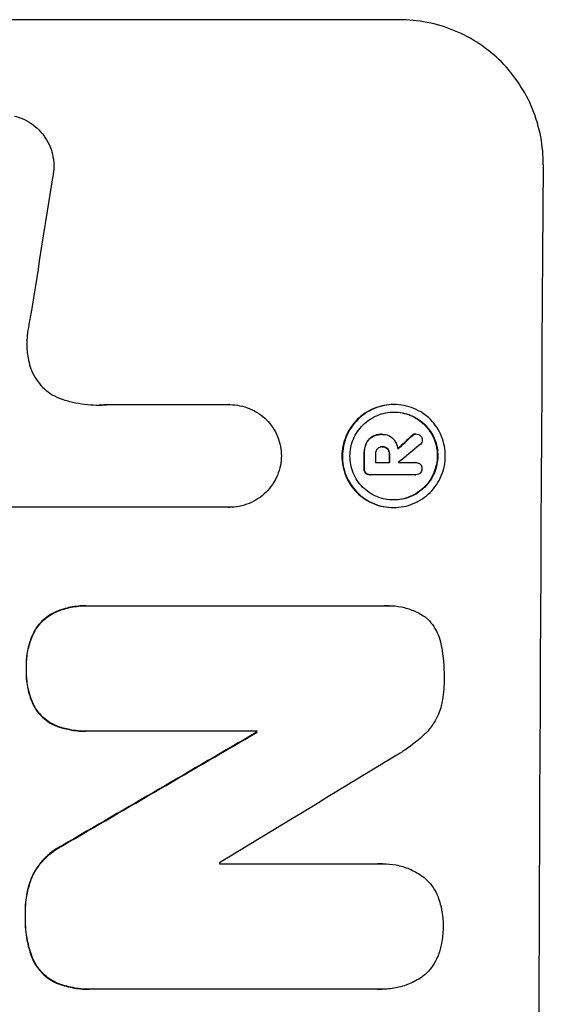
# Model space of a CAD drawing. Units: millimetres. Extents: x -4698 to 6628, y -4389 to 4260.
# Drawn here: x 2872 to 2926, y 142 to 244 of the extents above; entities that cross this region are included whole.
import ezdxf

# ---------------------------------------------------------------- set-up
doc = ezdxf.new("R2010")
doc.units = ezdxf.units.MM
doc.header["$LTSCALE"] = 20
doc.layers.add('2d', color=230, linetype='Continuous')

msp = doc.modelspace()

# ---------------------------------------------------------------- linework, layer by layer
at = {"layer": '2d'}
for p, q in [((2911.55, 244.25), (2836.66, 244.25)), ((2881.5, 204.46), (2894.01, 204.46)), ((2894.01, 204.46), (2894.06, 204.46)), ((2910.97, 204.47), (2911.02, 204.47)), ((2908.73, 201.15), (2908.78, 201.15)), ((2909.7, 201.4), (2909.75, 201.4)), ((2909.82, 201.39), (2909.87, 201.39)), ((2912.86, 201.27), (2912.91, 201.27)), ((2913.22, 201.44), (2913.27, 201.44)), ((2908.08, 200.39), (2908.13, 200.39)), ((2909.77, 200.1), (2909.82, 200.1)), ((2910.31, 199.88), (2910.37, 199.88)), ((2907.89, 199.33), (2907.95, 199.33)), ((2909.08, 198.47), (2910.55, 198.47)), ((2910.51, 199.33), (2910.56, 199.33)), ((2911.45, 198.47), (2913.25, 198.47)), ((2913.23, 198.47), (2913.29, 198.47)), ((2907.88, 197.86), (2907.94, 197.86)), ((2908.05, 197.39), (2908.11, 197.39)), ((2908.49, 197.22), (2908.54, 197.22)), ((2913.24, 197.22), (2908.58, 197.22)), ((2913.21, 197.22), (2913.26, 197.22)), ((2893.95, 193.85), (2871.38, 193.85)), ((2893.94, 193.85), (2893.99, 193.85)), ((2910.91, 193.83), (2910.96, 193.83)), ((2879.18, 183.67), (2879.23, 183.67)), ((2879.5, 183.66), (2910.08, 183.66)), ((2910.45, 183.68), (2910.5, 183.68)), ((2876.14, 183.08), (2876.19, 183.08)), ((2873.88, 181.1), (2873.93, 181.1)), ((2873, 177.19), (2873.05, 177.19)), ((2873.84, 173.22), (2873.89, 173.22)), ((2876.08, 171.26), (2876.13, 171.26)), ((2879.12, 170.7), (2879.18, 170.7)), ((2896.85, 170.71), (2879.44, 170.71)), ((2896.79, 170.6), (2896.85, 170.6)), ((2876.74, 158.9), (2876.79, 158.9)), ((2892.96, 156.99), (2909.38, 156.99)), ((2909.81, 157.01), (2909.87, 157.01)), ((2873.55, 155.59), (2873.61, 155.59)), ((2872.89, 151.66), (2872.94, 151.66)), ((2873.53, 147.5), (2873.58, 147.5)), ((2876.14, 144.68), (2876.2, 144.68)), ((2879.46, 144.03), (2879.51, 144.03)), ((2909.34, 144.04), (2879.8, 144.04)), ((2909.68, 144.03), (2909.74, 144.03))]:
    msp.add_line(p, q, dxfattribs=at)
for centre, major_axis, ratio, start_param, end_param in [((2983.39, 79.59), (0, 1099), 0.052336, 1.434197, 1.707396), ((2910.09, 79.59), (167.58, 1097.97), 0.051148, 1.443122, 1.455713), ((2839.98, 79.59), (1175.65, 1098.63), 0.024414, 1.485975, 1.487227), ((2824.74, 79.59), (1329.36, 1097.64), 0.02123, 1.48632, 1.488009), ((2965.07, 79.59), (0, 1099), 0.052336, 1.461635, 1.462972), ((2966.21, 79.59), (0, 1098), 0.052336, 1.461535, 1.462318), ((2967.68, 79.59), (0, 1099), 0.052336, 1.461635, 1.462417), ((2968.58, 79.59), (0, 1097.66), 0.052352, 1.462269, 1.462284), ((2798.44, 79.59), (1880.86, 1098.71), 0.013322, 1.510698, 1.521371), ((2954.11, 79.59), (0, 1099), 0.052336, 1.487795, 1.487896), ((2822.91, 79.59), (1805.11, 1097.7), 0.014136, 1.513291, 1.523383), ((2950.28, 79.59), (0, 1098), 0.052336, 1.500141, 1.500248)]:
    msp.add_ellipse(centre, major_axis=major_axis, ratio=ratio, start_param=start_param, end_param=end_param, dxfattribs=at)
at = {"layer": '2d', "extrusion": (0, 0, -1)}
for centre, major_axis, ratio, start_param, end_param in [((2839.98, 79.59), (1174.58, 1097.63), 0.024414, -1.487167, -1.485873), ((2965.07, 79.59), (0, 1098), 0.052336, -1.462873, -1.461535), ((2967.68, 79.59), (0, 1098), 0.052336, -1.462318, -1.461535), ((2798.44, 79.59), (1879.14, 1097.71), 0.013322, -1.521305, -1.510622), ((2954.11, 79.59), (0, 1098), 0.052336, -1.48782, -1.487719)]:
    msp.add_ellipse(centre, major_axis=major_axis, ratio=ratio, start_param=start_param, end_param=end_param, dxfattribs=at)
at = {"layer": '2d'}
for points, knots in [([(2926.41, 229.25), (2926.42, 230.19), (2926.34, 231.17), (2925.97, 233.11), (2925.69, 234.07), (2924.94, 235.93), (2924.46, 236.81), (2923.37, 238.46), (2922.75, 239.21), (2921.43, 240.54), (2920.68, 241.16), (2919.06, 242.26), (2918.18, 242.73), (2916.35, 243.49), (2915.39, 243.78), (2913.46, 244.16), (2912.49, 244.25), (2911.55, 244.25)], [-22.717175, -22.717175, -22.717175, -22.717175, -19.861909, -19.861909, -17.006642, -17.006642, -14.151375, -14.151375, -11.296109, -11.296109, -8.472082, -8.472082, -5.648054, -5.648054, -2.824027, -2.824027, 0, 0, 0, 0]), ([(2871.79, 234.29), (2872.06, 234.22), (2872.33, 234.14), (2872.92, 233.89), (2873.23, 233.72), (2873.82, 233.33), (2874.08, 233.1), (2874.56, 232.62), (2874.78, 232.35), (2875.17, 231.76), (2875.34, 231.45), (2875.61, 230.78), (2875.71, 230.44), (2875.84, 229.74), (2875.87, 229.39), (2875.86, 228.72), (2875.83, 228.37), (2875.75, 227.98), (2875.74, 227.94), (2875.73, 227.9)], [17.536676, 17.536676, 17.536676, 17.536676, 18.331905, 18.331905, 19.347988, 19.347988, 20.36407, 20.36407, 21.385754, 21.385754, 22.407438, 22.407438, 23.429122, 23.429122, 24.450805, 24.450805, 25.47213, 25.47213, 25.595535, 25.595535, 25.595535, 25.595535]), ([(2873.55, 214.19), (2873.52, 214.06), (2873.5, 213.93), (2873.32, 213.07), (2873.21, 212.33), (2873.12, 211.59)], [115.426806, 115.426806, 115.426806, 115.426806, 115.79961, 115.79961, 117.967016, 117.967016, 117.967016, 117.967016]), ([(2873.12, 211.59), (2873.09, 211.31), (2873.07, 211.03), (2873.07, 210.27), (2873.11, 209.77), (2873.26, 208.97), (2873.34, 208.66), (2873.43, 208.36)], [34.062696, 34.062696, 34.062696, 34.062696, 34.894721, 34.894721, 36.353869, 36.353869, 37.252181, 37.252181, 37.252181, 37.252181]), ([(2873.43, 208.36), (2873.48, 208.24), (2873.52, 208.11), (2873.7, 207.66), (2873.87, 207.35), (2874.25, 206.77), (2874.47, 206.51), (2874.94, 206.04), (2875.2, 205.82), (2875.77, 205.44), (2876.08, 205.27), (2876.54, 205.08), (2876.69, 205.02), (2876.84, 204.98)], [25.47697, 25.47697, 25.47697, 25.47697, 25.860645, 25.860645, 26.858642, 26.858642, 27.856639, 27.856639, 28.847034, 28.847034, 29.837429, 29.837429, 30.283957, 30.283957, 30.283957, 30.283957]), ([(2876.84, 204.98), (2877.26, 204.85), (2877.69, 204.74), (2878.94, 204.5), (2879.77, 204.42), (2880.58, 204.42), (2880.9, 204.42), (2881.22, 204.43), (2881.55, 204.46)], [-3.666754, -3.666754, -3.666754, -3.666754, -2.413707, -2.413707, 0, 0, 0, 0.961806, 0.961806, 0.961806, 0.961806]), ([(2894.01, 204.46), (2894.02, 204.46), (2894.04, 204.46), (2894.39, 204.46), (2894.74, 204.42), (2895.43, 204.29), (2895.77, 204.18), (2896.43, 203.91), (2896.74, 203.74), (2897.32, 203.35), (2897.59, 203.13), (2898.06, 202.65), (2898.28, 202.38), (2898.67, 201.8), (2898.84, 201.48), (2899.11, 200.83), (2899.21, 200.48), (2899.33, 199.81), (2899.36, 199.48), (2899.37, 199.16)], [16.105136, 16.105136, 16.105136, 16.105136, 16.157481, 16.157481, 17.165666, 17.165666, 18.173852, 18.173852, 19.182037, 19.182037, 20.190223, 20.190223, 21.201955, 21.201955, 22.213688, 22.213688, 23.22542, 23.22542, 24.19191, 24.19191, 24.19191, 24.19191]), ([(2910.97, 204.47), (2910.63, 204.47), (2910.29, 204.44), (2909.6, 204.3), (2909.26, 204.2), (2908.6, 203.93), (2908.29, 203.76), (2907.71, 203.37), (2907.44, 203.15), (2906.97, 202.68), (2906.74, 202.41), (2906.35, 201.83), (2906.18, 201.52), (2905.9, 200.86), (2905.8, 200.52), (2905.66, 199.83), (2905.62, 199.48), (2905.62, 198.81), (2905.65, 198.47), (2905.78, 197.78), (2905.88, 197.44), (2906.15, 196.78), (2906.32, 196.47), (2906.7, 195.89), (2906.92, 195.62), (2907.39, 195.15), (2907.66, 194.93), (2908.24, 194.54), (2908.55, 194.37), (2909.2, 194.1), (2909.54, 193.99), (2910.23, 193.86), (2910.57, 193.83), (2910.91, 193.83)], [16.085325, 16.085325, 16.085325, 16.085325, 17.087372, 17.087372, 18.08942, 18.08942, 19.091468, 19.091468, 20.093516, 20.093516, 21.102363, 21.102363, 22.111211, 22.111211, 23.120058, 23.120058, 24.128905, 24.128905, 25.137335, 25.137335, 26.145764, 26.145764, 27.154194, 27.154194, 28.162624, 28.162624, 29.164629, 29.164629, 30.166635, 30.166635, 31.168641, 31.168641, 32.170646, 32.170646, 32.170646, 32.170646]), ([(2910.96, 193.83), (2910.62, 193.83), (2910.28, 193.86), (2909.59, 193.99), (2909.25, 194.1), (2908.6, 194.37), (2908.29, 194.54), (2907.71, 194.93), (2907.45, 195.15), (2906.98, 195.62), (2906.76, 195.89), (2906.37, 196.47), (2906.2, 196.78), (2905.93, 197.44), (2905.83, 197.78), (2905.7, 198.47), (2905.67, 198.81), (2905.68, 199.48), (2905.71, 199.83), (2905.85, 200.52), (2905.95, 200.86), (2906.23, 201.52), (2906.4, 201.83), (2906.79, 202.41), (2907.02, 202.68), (2907.49, 203.15), (2907.76, 203.37), (2908.34, 203.76), (2908.66, 203.93), (2909.31, 204.2), (2909.65, 204.3), (2910.34, 204.44), (2910.69, 204.47), (2911.35, 204.47), (2911.7, 204.44), (2912.38, 204.3), (2912.73, 204.2), (2913.38, 203.93), (2913.69, 203.76), (2914.27, 203.37), (2914.53, 203.15), (2915, 202.68), (2915.22, 202.41), (2915.61, 201.83), (2915.78, 201.51), (2916.04, 200.86), (2916.14, 200.51), (2916.27, 199.83), (2916.3, 199.48), (2916.3, 198.82), (2916.27, 198.47), (2916.13, 197.78), (2916.02, 197.44), (2915.75, 196.79), (2915.58, 196.47), (2915.19, 195.89), (2914.96, 195.62), (2914.49, 195.15), (2914.22, 194.93), (2913.64, 194.54), (2913.32, 194.37), (2912.67, 194.1), (2912.33, 193.99), (2911.64, 193.86), (2911.29, 193.83), (2910.96, 193.83)], [0, 0, 0, 0, 1.002005, 1.002005, 2.00401, 2.00401, 3.006015, 3.006015, 4.00802, 4.00802, 5.016461, 5.016461, 6.024902, 6.024902, 7.033343, 7.033343, 8.041783, 8.041783, 9.050643, 9.050643, 10.059502, 10.059502, 11.068362, 11.068362, 12.077221, 12.077221, 13.079268, 13.079268, 14.081315, 14.081315, 15.083363, 15.083363, 16.08541, 16.08541, 17.089097, 17.089097, 18.092783, 18.092783, 19.09647, 19.09647, 20.100157, 20.100157, 21.107377, 21.107377, 22.114598, 22.114598, 23.121818, 23.121818, 24.129038, 24.129038, 25.135981, 25.135981, 26.142924, 26.142924, 27.149866, 27.149866, 28.156809, 28.156809, 29.160312, 29.160312, 30.163816, 30.163816, 31.167319, 31.167319, 32.170823, 32.170823, 32.170823, 32.170823]), ([(2910.96, 194.61), (2911.25, 194.61), (2911.54, 194.63), (2912.13, 194.75), (2912.42, 194.84), (2912.98, 195.07), (2913.25, 195.21), (2913.75, 195.55), (2913.98, 195.74), (2914.38, 196.14), (2914.57, 196.37), (2914.91, 196.86), (2915.05, 197.13), (2915.29, 197.69), (2915.38, 197.98), (2915.49, 198.57), (2915.52, 198.86), (2915.53, 199.43), (2915.5, 199.73), (2915.39, 200.32), (2915.3, 200.61), (2915.08, 201.17), (2914.93, 201.44), (2914.6, 201.93), (2914.42, 202.16), (2914.02, 202.56), (2913.79, 202.75), (2913.3, 203.09), (2913.03, 203.23), (2912.47, 203.46), (2912.18, 203.55), (2911.59, 203.67), (2911.3, 203.69), (2910.73, 203.69), (2910.43, 203.67), (2909.85, 203.55), (2909.56, 203.46), (2909, 203.23), (2908.73, 203.09), (2908.23, 202.76), (2908, 202.57), (2907.6, 202.16), (2907.41, 201.94), (2907.07, 201.44), (2906.92, 201.17), (2906.69, 200.61), (2906.6, 200.32), (2906.48, 199.73), (2906.45, 199.43), (2906.45, 198.86), (2906.47, 198.57), (2906.59, 197.98), (2906.67, 197.69), (2906.9, 197.13), (2907.04, 196.86), (2907.38, 196.36), (2907.56, 196.14), (2907.96, 195.73), (2908.19, 195.54), (2908.68, 195.21), (2908.95, 195.07), (2909.51, 194.84), (2909.8, 194.75), (2910.38, 194.63), (2910.68, 194.61), (2910.96, 194.61)], [0, 0, 0, 0, 0.856811, 0.856811, 1.713621, 1.713621, 2.570432, 2.570432, 3.427243, 3.427243, 4.286996, 4.286996, 5.146749, 5.146749, 6.006502, 6.006502, 6.866255, 6.866255, 7.72621, 7.72621, 8.586166, 8.586166, 9.446121, 9.446121, 10.306077, 10.306077, 11.163021, 11.163021, 12.019965, 12.019965, 12.87691, 12.87691, 13.733854, 13.733854, 14.589407, 14.589407, 15.44496, 15.44496, 16.300514, 16.300514, 17.156067, 17.156067, 18.017413, 18.017413, 18.878759, 18.878759, 19.740105, 19.740105, 20.601451, 20.601451, 21.462492, 21.462492, 22.323533, 22.323533, 23.184574, 23.184574, 24.045615, 24.045615, 24.901138, 24.901138, 25.75666, 25.75666, 26.612183, 26.612183, 27.467705, 27.467705, 27.467705, 27.467705]), ([(2910.99, 203.69), (2911.26, 203.69), (2911.55, 203.66), (2912.13, 203.55), (2912.42, 203.46), (2912.97, 203.23), (2913.24, 203.09), (2913.73, 202.76), (2913.96, 202.57), (2914.36, 202.16), (2914.55, 201.94), (2914.88, 201.44), (2915.02, 201.17), (2915.25, 200.61), (2915.34, 200.32), (2915.45, 199.73), (2915.47, 199.43), (2915.47, 198.86), (2915.44, 198.57), (2915.32, 197.98), (2915.23, 197.69), (2915, 197.13), (2914.85, 196.86), (2914.52, 196.36), (2914.33, 196.14), (2913.92, 195.73), (2913.69, 195.54), (2913.19, 195.21), (2912.93, 195.07), (2912.37, 194.84), (2912.08, 194.75), (2911.5, 194.63), (2911.21, 194.61), (2910.94, 194.61)], [13.760124, 13.760124, 13.760124, 13.760124, 14.589332, 14.589332, 15.444886, 15.444886, 16.30044, 16.30044, 17.155994, 17.155994, 18.017329, 18.017329, 18.878665, 18.878665, 19.740001, 19.740001, 20.601337, 20.601337, 21.462368, 21.462368, 22.3234, 22.3234, 23.184431, 23.184431, 24.045462, 24.045462, 24.900985, 24.900985, 25.756508, 25.756508, 26.612032, 26.612032, 27.441233, 27.441233, 27.441233, 27.441233]), ([(2908.73, 201.15), (2908.61, 201.08), (2908.51, 201), (2908.29, 200.78), (2908.17, 200.61), (2908.09, 200.41), (2908.08, 200.4), (2908.08, 200.39)], [5.2985872, 5.2985872, 5.2985872, 5.2985872, 5.6691581, 5.6691581, 6.2383717, 6.2383717, 6.2811943, 6.2811943, 6.2811943, 6.2811943]), ([(2908.13, 200.39), (2908.14, 200.4), (2908.14, 200.41), (2908.22, 200.61), (2908.34, 200.78), (2908.56, 201), (2908.67, 201.08), (2908.78, 201.15)], [2.7955056, 2.7955056, 2.7955056, 2.7955056, 2.8383294, 2.8383294, 3.4075498, 3.4075498, 3.778119, 3.778119, 3.778119, 3.778119]), ([(2909.7, 201.4), (2909.57, 201.4), (2909.44, 201.38), (2909.17, 201.33), (2909.04, 201.29), (2908.85, 201.21), (2908.79, 201.18), (2908.73, 201.15)], [6.1783147, 6.1783147, 6.1783147, 6.1783147, 6.5638023, 6.5638023, 6.94929, 6.94929, 7.1478132, 7.1478132, 7.1478132, 7.1478132]), ([(2908.78, 201.15), (2908.84, 201.18), (2908.9, 201.21), (2909.1, 201.29), (2909.23, 201.33), (2909.49, 201.38), (2909.62, 201.4), (2909.78, 201.4), (2909.8, 201.4), (2909.83, 201.39)], [5.208942, 5.208942, 5.208942, 5.208942, 5.408602, 5.408602, 5.793475, 5.793475, 6.178349, 6.178349, 6.258109, 6.258109, 6.258109, 6.258109]), ([(2909.83, 201.39), (2909.84, 201.39), (2909.86, 201.39), (2910.05, 201.39), (2910.24, 201.36), (2910.59, 201.21), (2910.75, 201.1), (2910.9, 200.95), (2910.93, 200.92), (2910.96, 200.89)], [4.271685, 4.271685, 4.271685, 4.271685, 4.309185, 4.309185, 4.846899, 4.846899, 5.384614, 5.384614, 5.50558, 5.50558, 5.50558, 5.50558]), ([(2910.96, 200.89), (2910.99, 200.84), (2911.03, 200.79), (2911.14, 200.63), (2911.2, 200.51), (2911.31, 200.25), (2911.35, 200.12), (2911.38, 199.94), (2911.39, 199.9), (2911.39, 199.86)], [8.092897, 8.092897, 8.092897, 8.092897, 8.264518, 8.264518, 8.65959, 8.65959, 9.054662, 9.054662, 9.17526, 9.17526, 9.17526, 9.17526]), ([(2913.22, 201.44), (2913.16, 201.43), (2913.1, 201.42), (2912.97, 201.37), (2912.91, 201.33), (2912.86, 201.28), (2912.86, 201.27), (2912.86, 201.27)], [1.6350429, 1.6350429, 1.6350429, 1.6350429, 1.8150534, 1.8150534, 2.0164082, 2.0164082, 2.030894, 2.030894, 2.030894, 2.030894]), ([(2912.91, 201.27), (2912.91, 201.27), (2912.91, 201.28), (2912.97, 201.33), (2913.03, 201.37), (2913.15, 201.42), (2913.21, 201.43), (2913.27, 201.44)], [1.1965117, 1.1965117, 1.1965117, 1.1965117, 1.2109976, 1.2109976, 1.4123529, 1.4123529, 1.5923639, 1.5923639, 1.5923639, 1.5923639]), ([(2913.27, 201.44), (2913.36, 201.43), (2913.44, 201.42), (2913.6, 201.35), (2913.67, 201.31), (2913.72, 201.25)], [1.9928936, 1.9928936, 1.9928936, 1.9928936, 2.2359896, 2.2359896, 2.4678962, 2.4678962, 2.4678962, 2.4678962]), ([(2913.91, 200.81), (2913.91, 200.81), (2913.91, 200.81), (2913.91, 200.73), (2913.89, 200.64), (2913.83, 200.49), (2913.78, 200.41), (2913.71, 200.35), (2913.7, 200.34), (2913.69, 200.33)], [2.9024974, 2.9024974, 2.9024974, 2.9024974, 2.904066, 2.904066, 3.1464977, 3.1464977, 3.3889295, 3.3889295, 3.4276784, 3.4276784, 3.4276784, 3.4276784]), ([(2913.72, 201.25), (2913.73, 201.25), (2913.73, 201.25), (2913.79, 201.19), (2913.83, 201.12), (2913.9, 200.97), (2913.91, 200.89), (2913.91, 200.81)], [2.2879706, 2.2879706, 2.2879706, 2.2879706, 2.3052489, 2.3052489, 2.5362704, 2.5362704, 2.7657972, 2.7657972, 2.7657972, 2.7657972]), ([(2908.08, 200.39), (2908.02, 200.24), (2907.98, 200.09), (2907.91, 199.76), (2907.89, 199.58), (2907.89, 199.38), (2907.89, 199.35), (2907.89, 199.33)], [11.680358, 11.680358, 11.680358, 11.680358, 12.125377, 12.125377, 12.653552, 12.653552, 12.729822, 12.729822, 12.729822, 12.729822]), ([(2907.95, 199.33), (2907.94, 199.35), (2907.94, 199.38), (2907.95, 199.58), (2907.96, 199.76), (2908.03, 200.09), (2908.07, 200.24), (2908.13, 200.39)], [4.141263, 4.141263, 4.141263, 4.141263, 4.217535, 4.217535, 4.746561, 4.746561, 5.190835, 5.190835, 5.190835, 5.190835]), ([(2909.28, 199.88), (2909.23, 199.82), (2909.18, 199.75), (2909.11, 199.58), (2909.09, 199.47), (2909.09, 199.36), (2909.09, 199.34), (2909.09, 199.33)], [3.0394514, 3.0394514, 3.0394514, 3.0394514, 3.2767957, 3.2767957, 3.5752568, 3.5752568, 3.6207868, 3.6207868, 3.6207868, 3.6207868]), ([(2909.82, 200.1), (2909.81, 200.1), (2909.79, 200.1), (2909.69, 200.1), (2909.6, 200.08), (2909.44, 200.01), (2909.36, 199.96), (2909.29, 199.9), (2909.29, 199.89), (2909.28, 199.88)], [2.011225, 2.011225, 2.011225, 2.011225, 2.0557924, 2.0557924, 2.3119166, 2.3119166, 2.5680409, 2.5680409, 2.5935618, 2.5935618, 2.5935618, 2.5935618]), ([(2910.37, 199.88), (2910.37, 199.88), (2910.36, 199.89), (2910.3, 199.95), (2910.22, 200.01), (2910.04, 200.08), (2909.94, 200.1), (2909.84, 200.1), (2909.83, 200.1), (2909.82, 200.1)], [1.6341435, 1.6341435, 1.6341435, 1.6341435, 1.6413176, 1.6413176, 1.9142406, 1.9142406, 2.1871636, 2.1871636, 2.2155784, 2.2155784, 2.2155784, 2.2155784]), ([(2909.83, 200.1), (2909.91, 200.1), (2910, 200.08), (2910.17, 200.01), (2910.25, 199.95), (2910.31, 199.89), (2910.31, 199.88), (2910.31, 199.88)], [2.2133591, 2.2133591, 2.2133591, 2.2133591, 2.4600735, 2.4600735, 2.7329959, 2.7329959, 2.74017, 2.74017, 2.74017, 2.74017]), ([(2910.31, 199.88), (2910.37, 199.82), (2910.41, 199.74), (2910.49, 199.57), (2910.51, 199.46), (2910.51, 199.35), (2910.51, 199.34), (2910.51, 199.33)], [3.1006119, 3.1006119, 3.1006119, 3.1006119, 3.3455915, 3.3455915, 3.6508399, 3.6508399, 3.6823869, 3.6823869, 3.6823869, 3.6823869]), ([(2910.56, 199.33), (2910.56, 199.34), (2910.56, 199.35), (2910.56, 199.46), (2910.54, 199.57), (2910.47, 199.74), (2910.42, 199.82), (2910.37, 199.88)], [1.1853777, 1.1853777, 1.1853777, 1.1853777, 1.216925, 1.216925, 1.5221769, 1.5221769, 1.767158, 1.767158, 1.767158, 1.767158]), ([(2899.37, 199.16), (2899.36, 198.83), (2899.33, 198.5), (2899.19, 197.83), (2899.09, 197.48), (2898.81, 196.82), (2898.64, 196.51), (2898.24, 195.92), (2898.02, 195.65), (2897.54, 195.18), (2897.27, 194.96), (2896.69, 194.56), (2896.37, 194.39), (2895.71, 194.12), (2895.36, 194.02), (2894.67, 193.88), (2894.33, 193.85), (2893.99, 193.85), (2893.97, 193.85), (2893.96, 193.85), (2893.95, 193.85)], [-8.044351, -8.044351, -8.044351, -8.044351, -7.078048, -7.078048, -6.064919, -6.064919, -5.051791, -5.051791, -4.038662, -4.038662, -3.028996, -3.028996, -2.019331, -2.019331, -1.009665, -1.009665, 0, 0, 0, 0.043565, 0.043565, 0.043565, 0.043565]), ([(2913.25, 198.47), (2913.26, 198.47), (2913.27, 198.47), (2913.36, 198.47), (2913.45, 198.46), (2913.6, 198.39), (2913.67, 198.34), (2913.75, 198.26), (2913.78, 198.23), (2913.8, 198.2)], [1.8581553, 1.8581553, 1.8581553, 1.8581553, 1.8950935, 1.8950935, 2.1312173, 2.1312173, 2.3673412, 2.3673412, 2.477136, 2.477136, 2.477136, 2.477136]), ([(2907.88, 197.86), (2907.88, 197.85), (2907.88, 197.84), (2907.88, 197.75), (2907.9, 197.66), (2907.96, 197.51), (2908, 197.45), (2908.05, 197.39)], [2.8291879, 2.8291879, 2.8291879, 2.8291879, 2.8678597, 2.8678597, 3.1072476, 3.1072476, 3.3285449, 3.3285449, 3.3285449, 3.3285449]), ([(2908.11, 197.39), (2908.06, 197.45), (2908.01, 197.51), (2907.95, 197.66), (2907.94, 197.75), (2907.94, 197.84), (2907.94, 197.85), (2907.94, 197.86)], [0.4952521, 0.4952521, 0.4952521, 0.4952521, 0.7165514, 0.7165514, 0.9559413, 0.9559413, 0.9946135, 0.9946135, 0.9946135, 0.9946135]), ([(2913.89, 197.85), (2913.89, 197.84), (2913.89, 197.83), (2913.89, 197.75), (2913.88, 197.66), (2913.81, 197.51), (2913.77, 197.45), (2913.71, 197.39), (2913.71, 197.39), (2913.71, 197.39)], [2.7405656, 2.7405656, 2.7405656, 2.7405656, 2.7645335, 2.7645335, 2.9956469, 2.9956469, 3.2267604, 3.2267604, 3.2314088, 3.2314088, 3.2314088, 3.2314088]), ([(2913.8, 198.2), (2913.82, 198.17), (2913.83, 198.14), (2913.88, 198.03), (2913.89, 197.94), (2913.89, 197.86), (2913.89, 197.85), (2913.89, 197.85)], [2.6460927, 2.6460927, 2.6460927, 2.6460927, 2.7428173, 2.7428173, 2.9926292, 2.9926292, 3.0044735, 3.0044735, 3.0044735, 3.0044735]), ([(2908.05, 197.39), (2908.11, 197.34), (2908.17, 197.3), (2908.32, 197.24), (2908.41, 197.22), (2908.49, 197.22)], [-0.4574306, -0.4574306, -0.4574306, -0.4574306, -0.2448594, -0.2448594, 0, 0, 0, 0]), ([(2908.58, 197.22), (2908.57, 197.22), (2908.55, 197.22), (2908.54, 197.22), (2908.46, 197.22), (2908.37, 197.24), (2908.22, 197.3), (2908.16, 197.34), (2908.11, 197.39)], [-0.039851, -0.039851, -0.039851, -0.039851, 0, 0, 0, 0.2444874, 0.2444874, 0.4574174, 0.4574174, 0.4574174, 0.4574174]), ([(2913.71, 197.39), (2913.66, 197.34), (2913.59, 197.3), (2913.44, 197.24), (2913.35, 197.22), (2913.26, 197.22), (2913.26, 197.22), (2913.25, 197.22), (2913.24, 197.22)], [-0.4624536, -0.4624536, -0.4624536, -0.4624536, -0.2570487, -0.2570487, 0, 0, 0, 0.0225595, 0.0225595, 0.0225595, 0.0225595]), ([(2879.18, 183.67), (2878.66, 183.67), (2878.13, 183.62), (2877.1, 183.42), (2876.61, 183.27), (2876.14, 183.08)], [24.767517, 24.767517, 24.767517, 24.767517, 26.31394, 26.31394, 27.760055, 27.760055, 27.760055, 27.760055]), ([(2876.19, 183.08), (2876.66, 183.27), (2877.16, 183.42), (2878.18, 183.62), (2878.72, 183.67), (2879.32, 183.67), (2879.41, 183.67), (2879.5, 183.66)], [21.775065, 21.775065, 21.775065, 21.775065, 23.221179, 23.221179, 24.767605, 24.767605, 25.035328, 25.035328, 25.035328, 25.035328]), ([(2910.08, 183.66), (2910.22, 183.67), (2910.36, 183.68), (2910.91, 183.68), (2911.34, 183.64), (2912.18, 183.47), (2912.6, 183.34), (2913.41, 183.01), (2913.8, 182.8), (2914.2, 182.53), (2914.24, 182.5), (2914.28, 182.47)], [19.405851, 19.405851, 19.405851, 19.405851, 19.825526, 19.825526, 21.063308, 21.063308, 22.30109, 22.30109, 23.538871, 23.538871, 23.687934, 23.687934, 23.687934, 23.687934]), ([(2876.14, 183.08), (2876.14, 183.08), (2876.13, 183.08), (2875.85, 182.96), (2875.57, 182.82), (2875.07, 182.47), (2874.83, 182.28), (2874.42, 181.87), (2874.22, 181.64), (2873.99, 181.29), (2873.93, 181.2), (2873.88, 181.1)], [15.764256, 15.764256, 15.764256, 15.764256, 15.766842, 15.766842, 16.641903, 16.641903, 17.516963, 17.516963, 18.394137, 18.394137, 18.71004, 18.71004, 18.71004, 18.71004]), ([(2873.93, 181.1), (2873.99, 181.2), (2874.04, 181.29), (2874.28, 181.64), (2874.47, 181.87), (2874.89, 182.28), (2875.12, 182.47), (2875.63, 182.82), (2875.9, 182.96), (2876.19, 183.08), (2876.19, 183.08), (2876.19, 183.08)], [9.323445, 9.323445, 9.323445, 9.323445, 9.639348, 9.639348, 10.516527, 10.516527, 11.391589, 11.391589, 12.266651, 12.266651, 12.269239, 12.269239, 12.269239, 12.269239]), ([(2914.28, 182.47), (2914.35, 182.41), (2914.42, 182.34), (2914.71, 182.05), (2914.92, 181.8), (2915.28, 181.26), (2915.44, 180.96), (2915.69, 180.35), (2915.78, 180.03), (2915.85, 179.65), (2915.86, 179.6), (2915.87, 179.54)], [18.507657, 18.507657, 18.507657, 18.507657, 18.7951, 18.7951, 19.736285, 19.736285, 20.677469, 20.677469, 21.618654, 21.618654, 21.777593, 21.777593, 21.777593, 21.777593]), ([(2873.88, 181.1), (2873.77, 180.89), (2873.66, 180.68), (2873.38, 180), (2873.23, 179.51), (2873.04, 178.54), (2872.99, 178.05), (2872.99, 177.45), (2872.99, 177.32), (2873, 177.19)], [30.568525, 30.568525, 30.568525, 30.568525, 31.238676, 31.238676, 32.660592, 32.660592, 34.082507, 34.082507, 34.467656, 34.467656, 34.467656, 34.467656]), ([(2873.05, 177.19), (2873.04, 177.32), (2873.04, 177.45), (2873.04, 178.05), (2873.09, 178.54), (2873.28, 179.51), (2873.43, 180), (2873.72, 180.68), (2873.82, 180.89), (2873.93, 181.1)], [10.973728, 10.973728, 10.973728, 10.973728, 11.358879, 11.358879, 12.780803, 12.780803, 14.202727, 14.202727, 14.872884, 14.872884, 14.872884, 14.872884]), ([(2915.87, 179.54), (2915.88, 179.5), (2915.89, 179.46), (2916.09, 178.41), (2916.18, 177.39), (2916.17, 176.33), (2916.17, 176.24), (2916.17, 176.16)], [67.958733, 67.958733, 67.958733, 67.958733, 68.076278, 68.076278, 71.040353, 71.040353, 71.295202, 71.295202, 71.295202, 71.295202]), ([(2873, 177.19), (2872.99, 177.07), (2872.99, 176.95), (2872.98, 176.34), (2873.03, 175.82), (2873.22, 174.8), (2873.37, 174.29), (2873.66, 173.6), (2873.74, 173.41), (2873.84, 173.22)], [35.54138, 35.54138, 35.54138, 35.54138, 35.900479, 35.900479, 37.399136, 37.399136, 38.897794, 38.897794, 39.501956, 39.501956, 39.501956, 39.501956]), ([(2873.89, 173.22), (2873.8, 173.41), (2873.71, 173.6), (2873.43, 174.29), (2873.28, 174.8), (2873.08, 175.82), (2873.04, 176.34), (2873.04, 176.95), (2873.04, 177.07), (2873.05, 177.19)], [8.363169, 8.363169, 8.363169, 8.363169, 8.967332, 8.967332, 10.466, 10.466, 11.964668, 11.964668, 12.323769, 12.323769, 12.323769, 12.323769]), ([(2916.17, 176.16), (2916.17, 176.06), (2916.17, 175.97), (2916.17, 175.16), (2916.1, 174.42), (2915.92, 173.53), (2915.88, 173.36), (2915.84, 173.2)], [51.352742, 51.352742, 51.352742, 51.352742, 51.631237, 51.631237, 53.784303, 53.784303, 54.256047, 54.256047, 54.256047, 54.256047]), ([(2873.84, 173.22), (2873.89, 173.12), (2873.95, 173.03), (2874.18, 172.69), (2874.37, 172.47), (2874.77, 172.06), (2874.99, 171.88), (2875.48, 171.54), (2875.75, 171.4), (2876.04, 171.28), (2876.06, 171.27), (2876.08, 171.26)], [22.762149, 22.762149, 22.762149, 22.762149, 23.075182, 23.075182, 23.931294, 23.931294, 24.783909, 24.783909, 25.636523, 25.636523, 25.69213, 25.69213, 25.69213, 25.69213]), ([(2876.13, 171.26), (2876.12, 171.27), (2876.1, 171.28), (2875.8, 171.4), (2875.54, 171.54), (2875.04, 171.88), (2874.82, 172.06), (2874.42, 172.47), (2874.23, 172.69), (2874, 173.03), (2873.95, 173.12), (2873.89, 173.22)], [1.649623, 1.649623, 1.649623, 1.649623, 1.705229, 1.705229, 2.557843, 2.557843, 3.410457, 3.410457, 4.266576, 4.266576, 4.579612, 4.579612, 4.579612, 4.579612]), ([(2915.84, 173.2), (2915.77, 172.96), (2915.69, 172.72), (2915.43, 172.1), (2915.23, 171.74), (2914.78, 171.06), (2914.52, 170.75), (2914.24, 170.47), (2914.23, 170.47), (2914.23, 170.46)], [29.593363, 29.593363, 29.593363, 29.593363, 30.31492, 30.31492, 31.48288, 31.48288, 32.65084, 32.65084, 32.673431, 32.673431, 32.673431, 32.673431]), ([(2876.08, 171.26), (2876.53, 171.09), (2877, 170.96), (2878.03, 170.76), (2878.58, 170.7), (2879.12, 170.7)], [-2.994112, -2.994112, -2.994112, -2.994112, -1.619709, -1.619709, 0, 0, 0, 0]), ([(2879.44, 170.71), (2879.35, 170.71), (2879.26, 170.7), (2879.18, 170.7), (2878.64, 170.7), (2878.08, 170.76), (2877.06, 170.96), (2876.59, 171.09), (2876.13, 171.26)], [-0.262094, -0.262094, -0.262094, -0.262094, 0, 0, 0, 1.618106, 1.618106, 2.99393, 2.99393, 2.99393, 2.99393]), ([(2914.23, 170.46), (2913.59, 169.84), (2912.88, 169.26), (2911.8, 168.54), (2911.49, 168.34), (2911.16, 168.16)], [79.341184, 79.341184, 79.341184, 79.341184, 81.992971, 81.992971, 83.048528, 83.048528, 83.048528, 83.048528]), ([(2876.74, 158.9), (2876.49, 158.77), (2876.24, 158.63), (2875.63, 158.22), (2875.28, 157.93), (2874.66, 157.31), (2874.37, 156.97), (2873.9, 156.27), (2873.71, 155.94), (2873.55, 155.59)], [24.036707, 24.036707, 24.036707, 24.036707, 24.845861, 24.845861, 26.152206, 26.152206, 27.46195, 27.46195, 28.542311, 28.542311, 28.542311, 28.542311]), ([(2873.61, 155.59), (2873.77, 155.94), (2873.95, 156.27), (2874.42, 156.96), (2874.71, 157.31), (2875.33, 157.93), (2875.68, 158.22), (2876.29, 158.63), (2876.54, 158.77), (2876.79, 158.9)], [13.311258, 13.311258, 13.311258, 13.311258, 14.389239, 14.389239, 15.698156, 15.698156, 17.005334, 17.005334, 17.816864, 17.816864, 17.816864, 17.816864]), ([(2909.38, 156.99), (2909.54, 157), (2909.71, 157.01), (2910.31, 157.01), (2910.77, 156.97), (2911.68, 156.79), (2912.14, 156.65), (2913.01, 156.29), (2913.42, 156.06), (2913.87, 155.76), (2913.93, 155.72), (2913.99, 155.68)], [20.907876, 20.907876, 20.907876, 20.907876, 21.389674, 21.389674, 22.725033, 22.725033, 24.060391, 24.060391, 25.395749, 25.395749, 25.604514, 25.604514, 25.604514, 25.604514]), ([(2873.55, 155.59), (2873.35, 155.06), (2873.19, 154.51), (2872.95, 153.31), (2872.89, 152.66), (2872.89, 151.91), (2872.89, 151.79), (2872.89, 151.66)], [41.76408, 41.76408, 41.76408, 41.76408, 43.381523, 43.381523, 45.270419, 45.270419, 45.635991, 45.635991, 45.635991, 45.635991]), ([(2872.94, 151.66), (2872.94, 151.79), (2872.94, 151.91), (2872.94, 152.66), (2873, 153.31), (2873.24, 154.51), (2873.4, 155.06), (2873.61, 155.59)], [14.722004, 14.722004, 14.722004, 14.722004, 15.087574, 15.087574, 16.975254, 16.975254, 18.593787, 18.593787, 18.593787, 18.593787]), ([(2913.99, 155.68), (2914.15, 155.55), (2914.3, 155.42), (2914.66, 155.06), (2914.87, 154.81), (2915.23, 154.26), (2915.39, 153.96), (2915.55, 153.57), (2915.58, 153.49), (2915.61, 153.42)], [18.343228, 18.343228, 18.343228, 18.343228, 18.933984, 18.933984, 19.881462, 19.881462, 20.82894, 20.82894, 21.067482, 21.067482, 21.067482, 21.067482]), ([(2915.61, 153.42), (2915.74, 153.04), (2915.84, 152.65), (2916.02, 151.72), (2916.07, 151.18), (2916.07, 150.61), (2916.07, 150.56), (2916.07, 150.51)], [34.965334, 34.965334, 34.965334, 34.965334, 36.104394, 36.104394, 37.676306, 37.676306, 37.824653, 37.824653, 37.824653, 37.824653]), ([(2872.89, 151.66), (2872.89, 151.54), (2872.89, 151.41), (2872.88, 150.58), (2872.95, 149.85), (2873.19, 148.57), (2873.34, 148.03), (2873.53, 147.5)], [50.839997, 50.839997, 50.839997, 50.839997, 51.210254, 51.210254, 53.345866, 53.345866, 54.939125, 54.939125, 54.939125, 54.939125]), ([(2873.58, 147.5), (2873.39, 148.03), (2873.25, 148.57), (2873, 149.85), (2872.93, 150.58), (2872.94, 151.41), (2872.94, 151.54), (2872.94, 151.66)], [13.338054, 13.338054, 13.338054, 13.338054, 14.932215, 14.932215, 17.066831, 17.066831, 17.437087, 17.437087, 17.437087, 17.437087]), ([(2916.07, 150.51), (2916.07, 150.46), (2916.07, 150.42), (2916.06, 149.85), (2916.01, 149.31), (2915.83, 148.38), (2915.72, 147.99), (2915.59, 147.61)], [37.586507, 37.586507, 37.586507, 37.586507, 37.724017, 37.724017, 39.297304, 39.297304, 40.435727, 40.435727, 40.435727, 40.435727]), ([(2915.59, 147.61), (2915.56, 147.54), (2915.53, 147.46), (2915.37, 147.08), (2915.21, 146.78), (2914.84, 146.22), (2914.62, 145.97), (2914.26, 145.61), (2914.11, 145.47), (2913.95, 145.35)], [24.67174, 24.67174, 24.67174, 24.67174, 24.892582, 24.892582, 25.850855, 25.850855, 26.809129, 26.809129, 27.391418, 27.391418, 27.391418, 27.391418]), ([(2873.53, 147.5), (2873.55, 147.43), (2873.58, 147.36), (2873.73, 146.99), (2873.88, 146.7), (2874.24, 146.16), (2874.45, 145.92), (2874.88, 145.48), (2875.13, 145.27), (2875.63, 144.93), (2875.88, 144.79), (2876.14, 144.68)], [23.988393, 23.988393, 23.988393, 23.988393, 24.190058, 24.190058, 25.120866, 25.120866, 26.051674, 26.051674, 26.981418, 26.981418, 27.789535, 27.789535, 27.789535, 27.789535]), ([(2876.2, 144.68), (2875.94, 144.79), (2875.69, 144.93), (2875.18, 145.27), (2874.94, 145.48), (2874.5, 145.91), (2874.3, 146.16), (2873.94, 146.7), (2873.78, 146.99), (2873.63, 147.36), (2873.6, 147.43), (2873.58, 147.5)], [1.981056, 1.981056, 1.981056, 1.981056, 2.78787, 2.78787, 3.717159, 3.717159, 4.648425, 4.648425, 5.57969, 5.57969, 5.782216, 5.782216, 5.782216, 5.782216]), ([(2876.14, 144.68), (2876.67, 144.47), (2877.21, 144.31), (2878.33, 144.09), (2878.9, 144.03), (2879.46, 144.03)], [-3.267007, -3.267007, -3.267007, -3.267007, -1.670616, -1.670616, 0, 0, 0, 0]), ([(2879.8, 144.04), (2879.71, 144.03), (2879.61, 144.03), (2879.51, 144.03), (2878.95, 144.03), (2878.38, 144.09), (2877.26, 144.31), (2876.72, 144.47), (2876.2, 144.68)], [-0.292179, -0.292179, -0.292179, -0.292179, 0, 0, 0, 1.669759, 1.669759, 3.266904, 3.266904, 3.266904, 3.266904]), ([(2913.95, 145.35), (2913.92, 145.33), (2913.89, 145.31), (2913.45, 145.01), (2913.02, 144.78), (2912.11, 144.4), (2911.63, 144.26), (2910.68, 144.07), (2910.2, 144.03), (2909.74, 144.03), (2909.6, 144.03), (2909.47, 144.03), (2909.34, 144.04)], [-4.287809, -4.287809, -4.287809, -4.287809, -4.174676, -4.174676, -2.783117, -2.783117, -1.391559, -1.391559, 0, 0, 0, 0.39844, 0.39844, 0.39844, 0.39844])]:
    msp.add_open_spline(points, degree=3, knots=knots, dxfattribs=at)
for points in [[(2881.5, 204.46), (2881.18, 204.43), (2880.87, 204.42), (2880.55, 204.42)], [(2894.01, 204.46), (2893.99, 204.46), (2893.97, 204.46), (2893.95, 204.46)], [(2909.75, 200.1), (2909.76, 200.1), (2909.77, 200.1), (2909.77, 200.1)], [(2913.23, 198.47), (2913.22, 198.47), (2913.21, 198.47), (2913.2, 198.47)], [(2913.19, 197.22), (2913.2, 197.22), (2913.2, 197.22), (2913.21, 197.22)], [(2893.89, 193.85), (2893.91, 193.85), (2893.92, 193.85), (2893.94, 193.85)], [(2910.45, 183.68), (2910.31, 183.68), (2910.17, 183.67), (2910.02, 183.66)], [(2909.81, 157.01), (2909.65, 157.01), (2909.49, 157), (2909.33, 156.99)], [(2909.28, 144.04), (2909.42, 144.03), (2909.55, 144.03), (2909.68, 144.03)]]:
    msp.add_open_spline(points, degree=3, dxfattribs=at)

doc.saveas('drawing.dxf')
